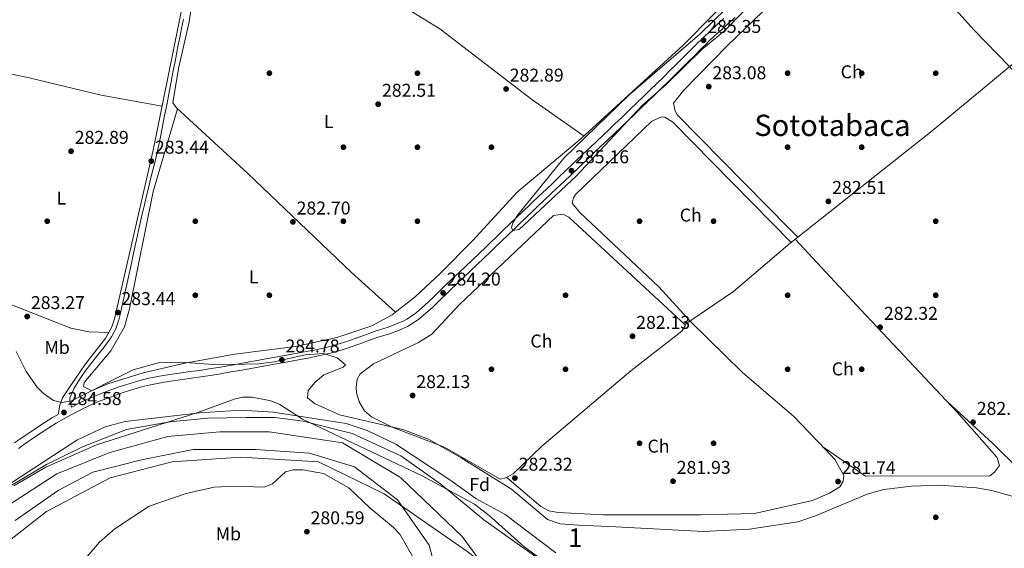
# Model space of a CAD drawing. Units: metres. Extents: x 601263 to 608200, y 4682876 to 4687630.
# Drawn here: x 602138 to 602670, y 4683754 to 4684040 of the extents above; entities that cross this region are included whole.
import ezdxf
from ezdxf.enums import TextEntityAlignment as Align

# ---------------------------------------------------------------- set-up
doc = ezdxf.new("R2010")
doc.units = ezdxf.units.M
doc.header["$MEASUREMENT"] = 0
doc.linetypes.add('DGN Style 3', pattern=[121.51804, 86.7986, -34.71944])
doc.linetypes.add('DGN Style 4', pattern=[138.964559, 69.43888, -34.71944, 0.086799, -34.71944])
for name, color, linetype, lineweight in [('Nivel 1', 7, 'Continuous', 0), ('Nivel 11', 7, 'Continuous', 0), ('Nivel 13', 7, 'Continuous', 0), ('Nivel 17', 7, 'Continuous', 0), ('Nivel 21', 7, 'Continuous', 0), ('Nivel 23', 7, 'Continuous', 0), ('Nivel 35', 7, 'Continuous', 0), ('Nivel 36', 7, 'Continuous', 0), ('Nivel 37', 7, 'Continuous', 0), ('Nivel 41', 7, 'Continuous', 0), ('Nivel 45', 7, 'Continuous', 0), ('Nivel 48', 7, 'Continuous', 0), ('Nivel 5', 7, 'Continuous', 0), ('Nivel 57', 7, 'Continuous', 0), ('Nivel 7', 7, 'Continuous', 0)]:
    doc.layers.add(name, color=color, linetype=linetype, lineweight=lineweight)
doc.styles.add('Style-Arial', font='txt')
doc.styles.add('Style-Arial Narrow', font='txt')
doc.styles.add('Style-Times New Roman', font='txt')

# ---------------------------------------------------------------- blocks, each defined once
blk = doc.blocks.new('5PATER_1')
at = {"layer": 'Nivel 7', "linetype": 'Continuous', "lineweight": 0}
h = blk.add_hatch(color=51, dxfattribs=at)
edge = h.paths.add_edge_path()
edge.add_ellipse((0, 0), major_axis=(-1.1, -1.11), ratio=0.999422, start_angle=0, end_angle=360)
blk = doc.blocks.new('5PERFI_1')
at = {"layer": 'Nivel 17', "linetype": 'Continuous', "lineweight": 0}
h = blk.add_hatch(color=7, dxfattribs=at)
edge = h.paths.add_edge_path()
edge.add_arc((0.01, 0), 1.56, 315, 675)

msp = doc.modelspace()

# ---------------------------------------------------------------- linework, layer by layer
at = {"layer": 'Nivel 1', "color": 7, "linetype": 'Continuous', "lineweight": 0}
msp.add_polyline3d([(602123.85, 4683751.9, 278.92), (602152.2, 4683774.21, 278.97), (602186.66, 4683792.3, 279.03), (602220.18, 4683800.92, 278.83), (602257.14, 4683803.5, 278.79), (602299.27, 4683800.92, 279.14), (602334.6, 4683783.69, 278.69), (602379.31, 4683752.76, 278.77), (602433.42, 4683710.62, 279.04), (602492.79, 4683682.19, 279.38), (602553.87, 4683671.07, 279.47), (602633.83, 4683670.21, 279.36), (602706.12, 4683673.66, 279.29), (602784.35, 4683683.05, 279.17), (602843.72, 4683689.94, 279.15), (602908.25, 4683706.48, 279.81), (602949.26, 4683721.39, 280.7), (602973.65, 4683725.78, 283.27), (602989.14, 4683729.05, 284.42), (602998.55, 4683731.04, 284.46)], dxfattribs=at)
at = {"layer": 'Nivel 11', "color": 142, "linetype": 'Continuous', "lineweight": 13}
for points in [[(602424.6, 4683744.08, 278.92), (602388.58, 4683769.66, 278.92), (602365.19, 4683788.9, 278.92), (602343.64, 4683804.12, 278.92), (602317.38, 4683816.2, 278.59), (602290.94, 4683823.02, 278.59), (602275.52, 4683824.86, 278.76), (602260.04, 4683824.89, 279.08), (602239.45, 4683824.6, 279.08), (602218.8, 4683822.5, 279.08), (602195.44, 4683818.51, 279.08), (602171.74, 4683809.11, 278.92), (602152.16, 4683799.56, 278.92), (602126.28, 4683784.3, 278.76)], [(602135.36, 4683769.28, 278.8), (602158.46, 4683785.46, 278.8), (602177.24, 4683795.36, 278.8), (602203.48, 4683802.05, 278.63), (602231.5, 4683807.69, 278.47), (602265.09, 4683807.71, 278.47), (602294.33, 4683805.73, 278.63), (602318.62, 4683798.32, 278.47), (602341.89, 4683780.41, 278.47), (602359.01, 4683755.96, 278.63), (602362.66, 4683742.33, 278.63)]]:
    msp.add_polyline3d(points, dxfattribs=at)
at = {"layer": 'Nivel 13', "color": 4, "linetype": 'Continuous', "lineweight": 0}
msp.add_polyline3d([(602231.3, 4684052.42, 283.44), (602229.27, 4684038.76, 283.44), (602223.53, 4684013.57, 283.27), (602220.41, 4683994.9, 283.11), (602222.46, 4683992.2, 283.27), (602260.94, 4683956.81, 282.94), (602317.06, 4683903.29, 283.54), (602340.75, 4683881.81, 282.94)], dxfattribs=at)
at = {"layer": 'Nivel 21', "color": 7, "linetype": 'Continuous', "lineweight": 0}
for points in [[(602305.82, 4684479.75, 284.87), (602313.17, 4684475.57, 284.64), (602314.96, 4684468.39, 284.28), (602313.68, 4684454.93, 284.12), (602297.66, 4684381.26, 284.5), (602287.4, 4684338.15, 284.31), (602279.55, 4684297.83, 284.31), (602258.18, 4684201.21, 283.98), (602246.62, 4684145.43, 283.98), (602240.16, 4684118.86, 283.81), (602209.94, 4683969.47, 283.16), (602189.04, 4683878.29, 283.32), (602187.52, 4683873.84, 283.32), (602184.26, 4683868.04, 283.32), (602172.9, 4683853.46, 283.48), (602164.9, 4683841.48, 283.65), (602160.8, 4683835.61, 283.7), (602159.42, 4683831.54, 283.81), (602158.5, 4683826.61, 283.98)], [(602524.24, 4684041.16, 285.54), (602520.52, 4684037.8, 285.46), (602516.82, 4684034.45, 285.38), (602513.17, 4684031.09, 285.32), (602509.59, 4684027.68, 285.29), (602509.33, 4684027.42, 285.29), (602505.78, 4684023.93, 285.29), (602502.24, 4684020.41, 285.29), (602498.7, 4684016.88, 285.29), (602495.16, 4684013.34, 285.29), (602491.59, 4684009.81, 285.29), (602488.02, 4684006.32, 285.29), (602484.43, 4684002.83, 285.29), (602480.84, 4683999.35, 285.29), (602477.25, 4683995.86, 285.29), (602473.66, 4683992.38, 285.29), (602470.06, 4683988.9, 285.29), (602466.44, 4683985.43, 285.29), (602462.82, 4683981.97, 285.29), (602462.67, 4683981.83, 285.29), (602459.05, 4683978.38, 285.28), (602455.43, 4683974.94, 285.23), (602451.8, 4683971.49, 285.17), (602448.18, 4683968.04, 285.11), (602444.56, 4683964.6, 285.04), (602440.94, 4683961.15, 284.98), (602439.07, 4683959.37, 284.96)], [(602439.07, 4683959.37, 284.96), (602435.44, 4683955.92, 284.93), (602431.82, 4683952.48, 284.9), (602428.2, 4683949.03, 284.87), (602424.58, 4683945.58, 284.85), (602420.96, 4683942.14, 284.83), (602417.33, 4683938.69, 284.81), (602415.89, 4683937.31, 284.8), (602412.27, 4683933.86, 284.79), (602408.67, 4683930.41, 284.8), (602405.06, 4683926.95, 284.81), (602401.46, 4683923.48, 284.82), (602397.86, 4683920.01, 284.82), (602394.25, 4683916.55, 284.81), (602392.07, 4683914.45, 284.8), (602388.45, 4683910.99, 284.76), (602384.83, 4683907.54, 284.72), (602381.2, 4683904.09, 284.66), (602377.58, 4683900.64, 284.61), (602373.95, 4683897.2, 284.55), (602370.32, 4683893.76, 284.5), (602368.26, 4683891.8, 284.47), (602364.69, 4683888.32, 284.43), (602361.07, 4683884.77, 284.38), (602357.26, 4683881.25, 284.34), (602353.16, 4683877.91, 284.32), (602348.71, 4683874.96, 284.3), (602347.25, 4683874.16, 284.31), (602342.4, 4683871.95, 284.34), (602337.48, 4683870.22, 284.4), (602332.69, 4683868.7, 284.46), (602330.96, 4683868.12, 284.47), (602326.28, 4683866.47, 284.5), (602321.59, 4683864.76, 284.53), (602316.84, 4683863.04, 284.56), (602311.99, 4683861.42, 284.58), (602307.05, 4683859.97, 284.61), (602303.32, 4683859.06, 284.64), (602298.34, 4683858.01, 284.66), (602293.4, 4683857.04, 284.7), (602288.46, 4683856.13, 284.73), (602283.52, 4683855.23, 284.76), (602278.6, 4683854.35, 284.79), (602276.44, 4683853.96, 284.8), (602271.52, 4683853.07, 284.82), (602266.6, 4683852.18, 284.83), (602261.68, 4683851.3, 284.83), (602256.75, 4683850.41, 284.83), (602251.83, 4683849.53, 284.82), (602246.91, 4683848.66, 284.8), (602245.56, 4683848.42, 284.8), (602240.58, 4683847.59, 284.78), (602235.59, 4683846.84, 284.75), (602230.62, 4683846.15, 284.72), (602225.67, 4683845.47, 284.68), (602220.75, 4683844.77, 284.66), (602215.85, 4683844.02, 284.64), (602213.13, 4683843.55, 284.64), (602208.36, 4683842.59, 284.64), (602203.65, 4683841.43, 284.64), (602198.96, 4683840.08, 284.64), (602194.29, 4683838.58, 284.64), (602189.61, 4683836.96, 284.64), (602185.88, 4683835.61, 284.64), (602181.28, 4683833.84, 284.64), (602176.79, 4683831.94, 284.64), (602172.36, 4683829.89, 284.64), (602170.37, 4683828.9, 284.64), (602165.97, 4683826.62, 284.64), (602161.65, 4683824.28, 284.64), (602157.42, 4683821.83, 284.64), (602153.47, 4683819.36, 284.64), (602149.33, 4683816.65, 284.64), (602145.2, 4683813.89, 284.64), (602141.12, 4683811.09, 284.64), (602137.08, 4683808.24, 284.64)]]:
    msp.add_polyline3d(points, dxfattribs=at)
at = {"layer": 'Nivel 21', "color": 7, "linetype": 'DGN Style 3', "lineweight": 0}
for points in [[(602226.18, 4684040.11, 283.3), (602225.19, 4684035.21, 283.31), (602224.23, 4684030.3, 283.32), (602223.28, 4684025.39, 283.32), (602222.48, 4684021.29, 283.32), (602221.52, 4684016.38, 283.29), (602220.57, 4684011.47, 283.26), (602219.62, 4684006.57, 283.22), (602218.66, 4684001.66, 283.18), (602217.71, 4683996.75, 283.16), (602217, 4683993.07, 283.16), (602216.04, 4683988.16, 283.16), (602215.09, 4683983.26, 283.16), (602214.14, 4683978.35, 283.16), (602213.26, 4683973.85, 283.16), (602212.21, 4683968.96, 283.16), (602211.05, 4683964.1, 283.16), (602209.84, 4683959.25, 283.16), (602208.64, 4683954.39, 283.16), (602208.46, 4683953.64, 283.16), (602207.28, 4683948.78, 283.16), (602206.1, 4683943.92, 283.16), (602204.92, 4683939.06, 283.16), (602203.75, 4683934.2, 283.16), (602202.95, 4683930.77, 283.16), (602201.86, 4683925.89, 283.16), (602200.82, 4683921, 283.16), (602199.8, 4683916.11, 283.16), (602198.76, 4683911.22, 283.16), (602198.31, 4683909.11, 283.16), (602197.24, 4683904.23, 283.18), (602196.16, 4683899.34, 283.24), (602195.09, 4683894.46, 283.3), (602194.17, 4683890.32, 283.32), (602193.08, 4683885.44, 283.32), (602191.96, 4683880.56, 283.32), (602191.28, 4683877.65, 283.32), (602189.67, 4683872.92, 283.32), (602187.31, 4683868.47, 283.32), (602186.17, 4683866.71, 283.32), (602183.19, 4683862.67, 283.34), (602180.06, 4683858.78, 283.38), (602176.92, 4683854.9, 283.44), (602174.77, 4683852.07, 283.48), (602171.89, 4683848.1, 283.54), (602169.13, 4683844.03, 283.6), (602166.96, 4683840.4, 283.65), (602164.79, 4683835.62, 283.7), (602164.88, 4683833.68, 283.81), (602165.8, 4683830.58, 284.08), (602168.74, 4683832.1, 284.64), (602170.8, 4683833.13, 284.64), (602175.34, 4683835.23, 284.64), (602179.94, 4683837.17, 284.64), (602184.62, 4683838.98, 284.64), (602188.41, 4683840.35, 284.64), (602193.15, 4683842, 284.64), (602197.92, 4683843.52, 284.64), (602202.72, 4683844.9, 284.64), (602207.57, 4683846.1, 284.64), (602212.47, 4683847.09, 284.64), (602215.28, 4683847.57, 284.64), (602220.22, 4683848.33, 284.66), (602225.17, 4683849.04, 284.68), (602230.12, 4683849.71, 284.72), (602235.08, 4683850.4, 284.75), (602240.02, 4683851.14, 284.78), (602244.95, 4683851.96, 284.8), (602246.28, 4683852.2, 284.8), (602251.2, 4683853.08, 284.82), (602256.12, 4683853.96, 284.83), (602261.04, 4683854.84, 284.83), (602265.96, 4683855.72, 284.83), (602270.88, 4683856.61, 284.82), (602275.8, 4683857.5, 284.8), (602277.97, 4683857.9, 284.79), (602282.89, 4683858.78, 284.76), (602287.81, 4683859.66, 284.73), (602292.72, 4683860.58, 284.7), (602297.63, 4683861.54, 284.66), (602302.53, 4683862.57, 284.64), (602306.12, 4683863.44, 284.61), (602310.91, 4683864.85, 284.58), (602315.65, 4683866.44, 284.56), (602320.36, 4683868.14, 284.53), (602325.07, 4683869.86, 284.5), (602329.79, 4683871.53, 284.47), (602331.58, 4683872.12, 284.46), (602336.34, 4683873.63, 284.4), (602341.05, 4683875.29, 284.34), (602345.63, 4683877.37, 284.31), (602346.84, 4683878.04, 284.3), (602351.02, 4683880.81, 284.32), (602354.91, 4683883.97, 284.34), (602358.59, 4683887.37, 284.38), (602362.17, 4683890.89, 284.43), (602365.76, 4683894.39, 284.47)], [(602365.76, 4683894.39, 284.47), (602367.85, 4683896.37, 284.5), (602371.47, 4683899.81, 284.55), (602375.1, 4683903.25, 284.61), (602378.73, 4683906.7, 284.66), (602382.35, 4683910.14, 284.72), (602385.97, 4683913.59, 284.76), (602389.58, 4683917.05, 284.8), (602391.76, 4683919.14, 284.81), (602395.36, 4683922.61, 284.82), (602398.97, 4683926.07, 284.82), (602402.57, 4683929.54, 284.81), (602406.18, 4683933, 284.8), (602409.79, 4683936.46, 284.79), (602413.4, 4683939.92, 284.8), (602414.85, 4683941.3, 284.81), (602418.48, 4683944.74, 284.83), (602422.1, 4683948.19, 284.85), (602425.72, 4683951.64, 284.87), (602429.34, 4683955.08, 284.9), (602432.96, 4683958.53, 284.93), (602436.59, 4683961.98, 284.96), (602438.46, 4683963.76, 284.98), (602442.08, 4683967.2, 285.04), (602445.7, 4683970.65, 285.11), (602449.32, 4683974.1, 285.17), (602452.95, 4683977.54, 285.23), (602456.57, 4683980.99, 285.28), (602460.19, 4683984.44, 285.29), (602460.34, 4683984.58, 285.29), (602463.96, 4683988.03, 285.29), (602467.56, 4683991.49, 285.29), (602471.16, 4683994.97, 285.29), (602474.75, 4683998.45, 285.29), (602478.34, 4684001.93, 285.29), (602481.92, 4684005.41, 285.29), (602485.51, 4684008.9, 285.29), (602489.07, 4684012.38, 285.29), (602492.62, 4684015.89, 285.29), (602496.16, 4684019.42, 285.29), (602499.7, 4684022.96, 285.29), (602503.25, 4684026.48, 285.29), (602506.81, 4684029.99, 285.29), (602507.1, 4684030.27, 285.29), (602510.72, 4684033.72, 285.32), (602514.39, 4684037.11, 285.38), (602518.1, 4684040.46, 285.46)], [(602158.5, 4683826.61, 283.98), (602155.57, 4683824.92, 284.64), (602151.54, 4683822.4, 284.64), (602147.35, 4683819.65, 284.64), (602143.19, 4683816.87, 284.64), (602139.07, 4683814.04, 284.64), (602134.98, 4683811.16, 284.64)]]:
    msp.add_polyline3d(points, dxfattribs=at)
at = {"layer": 'Nivel 23', "color": 70, "linetype": 'DGN Style 4', "lineweight": 0}
msp.add_polyline3d([(602391.8, 4683740.25, 278.76), (602376.82, 4683760.55, 278.8), (602343.48, 4683792.46, 278.71), (602312.07, 4683811.31, 278.58), (602272.45, 4683817.11, 278.64), (602245.87, 4683817.11, 278.81), (602217.81, 4683814.69, 278.85), (602186.4, 4683805.99, 278.92), (602157.89, 4683794.39, 278.86), (602131.8, 4683777.47, 278.78)], dxfattribs=at)
at = {"layer": 'Nivel 35', "color": 92, "linetype": 'DGN Style 3', "lineweight": 0}
for points in [[(602135.87, 4683860.58, 289.04), (602141.25, 4683849.81, 289.04), (602147.18, 4683841.36, 289.04), (602150.68, 4683837.81, 289.04), (602156.09, 4683834.06, 289.04), (602160.71, 4683833.04, 289.04), (602165.76, 4683833.93, 289.04), (602198.98, 4683850.69, 289.04), (602213.35, 4683854.62, 289.04), (602225.07, 4683854.8, 289.04), (602245.05, 4683853.39, 289.04), (602266.96, 4683853.99, 288.78), (602275.32, 4683855.05, 288.62), (602291.91, 4683858.84, 288.3), (602301.94, 4683859.55, 288.18), (602309.34, 4683857.2, 288.06), (602313.83, 4683853.43, 287.4), (602312.47, 4683852.16, 287.07), (602302.12, 4683847.9, 286.74), (602297.36, 4683844.08, 286.41), (602293.58, 4683839.5, 286.06), (602293.32, 4683835.52, 285.76), (602296.96, 4683832.4, 285.58), (602310.54, 4683826.3, 285.38), (602344.82, 4683818.42, 285.58), (602358.68, 4683813.16, 286.07), (602376.29, 4683803.2, 287.27), (602403.43, 4683786.18, 290.03)], [(602422.24, 4683746.47, 295.73), (602410.13, 4683755.22, 295.21), (602391.38, 4683772.01, 294.36), (602383.47, 4683778.12, 294.02), (602355.19, 4683793.48, 292.82), (602290.54, 4683824.01, 289.48), (602278.26, 4683832.02, 289.48), (602273.47, 4683834, 289.48), (602263.33, 4683836, 289.48), (602258.28, 4683835.83, 289.48), (602253.65, 4683834.83, 289.48), (602233.98, 4683827.59, 289.48), (602179.33, 4683810.15, 288.44), (602151.97, 4683798.04, 288.27), (602134.64, 4683787.91, 288.34)], [(602403.43, 4683786.18, 290.03), (602422.92, 4683769.83, 292.95), (602429.8, 4683767.51, 293.65), (602439.78, 4683766.68, 294.29), (602459.74, 4683765.92, 294.94), (602507.11, 4683763.23, 294.97), (602532.03, 4683764.59, 294.97), (602558.22, 4683768.63, 294.98), (602567.74, 4683771.74, 295.05), (602595.51, 4683783.55, 295.49), (602604.64, 4683785.96, 295.63), (602619.53, 4683787.88, 295.81), (602634.66, 4683788.37, 296), (602654.69, 4683786.93, 296.24), (602662.87, 4683785.5, 296.31), (602686.97, 4683778.58, 295.98)]]:
    msp.add_polyline3d(points, dxfattribs=at)
at = {"layer": 'Nivel 36', "color": 92, "linetype": 'Continuous', "lineweight": 0}
for points in [[(602558.11, 4683922.4, 283.1), (602630.63, 4683979.82, 282.95), (602693.94, 4684032.34, 284.08), (602702.65, 4684040.29, 284.27), (602705.68, 4684044.22, 284.3), (602717, 4684075.04, 284.43), (602718.31, 4684089.32, 284.43), (602722.31, 4684100.71, 284.27), (602721.61, 4684104.36, 284.27), (602664.18, 4684158.66, 284.1), (602659.6, 4684159.8, 283.94), (602657.78, 4684159.37, 284.1), (602649.14, 4684154.1, 283.98), (602624.5, 4684129.76, 283.82), (602591.88, 4684095.08, 283.61), (602520.12, 4684026.01, 283.44), (602496.35, 4684001.65, 283.44), (602491.01, 4683994.75, 283.44), (602491.85, 4683990.44, 283.44), (602492.94, 4683988.43, 283.44), (602553.63, 4683926.94, 283.12), (602558.11, 4683922.4, 283.1)], [(602638.97, 4683833.47, 282.48), (602663.56, 4683810.9, 282.31), (602677.72, 4683796.84, 282.61), (602684.09, 4683792.38, 282.66), (602693.75, 4683789.51, 282.63), (602718.54, 4683784.83, 283.09), (602728.07, 4683783.67, 283.1), (602740.85, 4683783.58, 282.97), (602745.8, 4683784.33, 282.97), (602750.48, 4683786.27, 282.98), (602755.92, 4683790.7, 282.93), (602776.59, 4683815.4, 282.8), (602812.02, 4683843.09, 283.46), (602814.96, 4683847.12, 283.46), (602815.34, 4683848.74, 283.46), (602777.03, 4683894.16, 283.46), (602753.12, 4683919.72, 283.46), (602732.89, 4683943, 283.81), (602672.5, 4684014.55, 283.7), (602653.24, 4684034.47, 283.7), (602595.48, 4684098.9, 283.63)], [(602223.01, 4683991.69, 283.27), (602209.92, 4683947.06, 282.79), (602197.12, 4683883.56, 283.27), (602194.32, 4683873.95, 283.35), (602187.03, 4683860.9, 283.43), (602172.66, 4683843.78, 283.26), (602172.16, 4683841.76, 283.27), (602176.55, 4683839.33, 283.38), (602185.36, 4683843.12, 284.64), (602204.46, 4683848.98, 284.2), (602226.98, 4683854.27, 283.72), (602254.06, 4683859.07, 283.48), (602286.78, 4683863.37, 283.63), (602309.03, 4683868.08, 283.48), (602328, 4683874.38, 283.5), (602339, 4683880.45, 283.33), (602351.42, 4683890.11, 283.04), (602365.02, 4683902.93, 282.92), (602382.3, 4683920.38, 283.01), (602406.54, 4683946.78, 283.15), (602441.08, 4683975.62, 283.37), (602496.15, 4684026.07, 283.54), (602545.42, 4684075.94, 284.04), (602566.86, 4684096.07, 283.98)], [(602347.15, 4684045.8, 283.38), (602364.72, 4684034.94, 282.84), (602414.52, 4683996.85, 283.49), (602442.63, 4683977.04, 283.38)], [(602108.8, 4684015.71, 283.6), (602142.92, 4684008.43, 282.96), (602181.82, 4683999.05, 283.01), (602214.74, 4683993.17, 283.26)], [(602401, 4683792.58, 282.61), (602419.23, 4683776.81, 282.61), (602423.6, 4683774.53, 282.52), (602428.68, 4683773.65, 282.36), (602453.09, 4683772.41, 282.28), (602505.58, 4683772.28, 282.13), (602534.72, 4683773.13, 282.31), (602565.99, 4683780.14, 282.43), (602575.2, 4683784.05, 282.34), (602580.79, 4683787.49, 282.28), (602582.71, 4683790.55, 282.11), (602582.97, 4683793.5, 282.28), (602578.05, 4683802.2, 282.28), (602573.34, 4683807.53, 282.25), (602555.93, 4683825.38, 282.11), (602528.04, 4683849.35, 282.58), (602500.11, 4683876.74, 282.77), (602483.06, 4683895.47, 282.58), (602440.38, 4683935.71, 283.1), (602436.27, 4683940.78, 282.93), (602436.86, 4683943.56, 282.93), (602438.08, 4683945.5, 282.93), (602479.26, 4683985.11, 283.1), (602484.45, 4683987.4, 282.93), (602486.25, 4683987.18, 282.93), (602490.53, 4683984.56, 282.93), (602554.51, 4683919.55, 283.11)], [(602321.73, 4683848.55, 282.62), (602328.83, 4683853.91, 282.46), (602353.22, 4683865.5, 282.17), (602360.49, 4683869.96, 281.97), (602375.36, 4683885.92, 282.3), (602426.22, 4683934.1, 282.46), (602431.2, 4683934.84, 282.3), (602434.42, 4683933.16, 282.3), (602497.49, 4683874.88, 282.62), (602495.4, 4683871.66, 282.62), (602468, 4683850.19, 282.3), (602419.86, 4683809.5, 282.46), (602404.41, 4683794.48, 282.58), (602400.41, 4683792.25, 282.61), (602397.36, 4683791.66, 282.62), (602367.31, 4683808.81, 282.3), (602338.98, 4683819.76, 282.27), (602327.86, 4683825.29, 282.13), (602324.12, 4683828.57, 282.2), (602321.22, 4683833.42, 282.3), (602319.79, 4683838.28, 282.18), (602319.5, 4683841.05, 282.13), (602319.99, 4683845.64, 282.3), (602321.73, 4683848.55, 282.62)], [(602497.18, 4683875.16, 282.62), (602523.46, 4683893.07, 282.86), (602553.91, 4683919.08, 283.11), (602558.11, 4683922.4, 283.1)], [(602556.79, 4683921.35, 283.1), (602592.43, 4683882.86, 281.91), (602644.09, 4683828.03, 282.54), (602665.59, 4683803.56, 282.61), (602667.09, 4683799.07, 282.44), (602664.33, 4683795.37, 282.12), (602661.95, 4683793.31, 282.12), (602594.61, 4683793.29, 281.95), (602572.14, 4683808.76, 282.24)], [(602093.89, 4683911.77, 283.15), (602098.09, 4683899.6, 283.32), (602100.65, 4683897.38, 283.32), (602114.01, 4683893.3, 283.48), (602165.47, 4683873.22, 283.92), (602175.04, 4683871.15, 283.97), (602185.81, 4683870.79, 283.32)]]:
    msp.add_polyline3d(points, dxfattribs=at)
at = {"layer": 'Nivel 5', "color": 30, "linetype": 'Continuous', "lineweight": 0, "flags": 128}
for points, elevation in [([(602537.6, 4684053.57), (602518.54, 4684033.93), (602506.29, 4684023.74), (602487.01, 4684004.92), (602474.24, 4683993.71), (602438.62, 4683955.6), (602407.65, 4683926.49), (602404.17, 4683925.97), (602403.42, 4683927.6), (602404.23, 4683930.15), (602406.81, 4683934.43), (602431.66, 4683965.02), (602466.9, 4683999.15), (602505.11, 4684032.15), (602526.42, 4684053.04)], 285), ([(602427.49, 4683751.81), (602399.96, 4683772.52), (602384.13, 4683781.07), (602370.13, 4683791.2), (602340.9, 4683810.43), (602325.48, 4683817.95), (602314.19, 4683821.63), (602274.76, 4683827.79), (602257.49, 4683828.88), (602235.03, 4683827.44), (602194.67, 4683822.7), (602183.96, 4683819.84), (602168.64, 4683812.74), (602125.36, 4683784.52)], 280), ([(602174.2, 4683749.82), (602180.88, 4683757.63), (602189.07, 4683764.67), (602207.68, 4683777.07), (602227.61, 4683783.87), (602242.83, 4683787.36), (602253.64, 4683787.9), (602269.85, 4683787.35), (602274.41, 4683789.04), (602281.31, 4683795.56), (602285.45, 4683796.71), (602290.75, 4683796.69), (602301.86, 4683794.71), (602315.59, 4683786.93), (602326.9, 4683776.04), (602339.71, 4683765.53), (602343.04, 4683761.8), (602351.4, 4683747.45)], 280)]:
    msp.add_lwpolyline(points, dxfattribs=dict(at, elevation=elevation))
at = {"layer": 'Nivel 57', "color": 92, "linetype": 'DGN Style 3', "lineweight": 0}
for points in [[(602686.97, 4683778.58, 295.98), (602662.87, 4683785.5, 296.31), (602654.69, 4683786.93, 296.24), (602634.66, 4683788.37, 296), (602619.53, 4683787.88, 295.81), (602604.64, 4683785.96, 295.63), (602595.51, 4683783.55, 295.49), (602567.74, 4683771.74, 295.05), (602558.22, 4683768.63, 294.98), (602532.03, 4683764.59, 294.97), (602507.11, 4683763.23, 294.97), (602459.74, 4683765.92, 294.94), (602439.78, 4683766.68, 294.29), (602429.8, 4683767.51, 293.65), (602422.92, 4683769.83, 292.95), (602403.43, 4683786.18, 290.03), (602376.29, 4683803.2, 287.27), (602358.68, 4683813.16, 286.07), (602344.82, 4683818.42, 285.58), (602310.54, 4683826.3, 285.38), (602296.96, 4683832.4, 285.58), (602293.32, 4683835.52, 285.76), (602293.58, 4683839.5, 286.06), (602297.36, 4683844.08, 286.41), (602302.12, 4683847.9, 286.74), (602312.47, 4683852.16, 287.07), (602313.83, 4683853.43, 287.4), (602309.34, 4683857.2, 288.06), (602301.94, 4683859.55, 288.18), (602291.91, 4683858.84, 288.3), (602275.32, 4683855.05, 288.62), (602266.96, 4683853.99, 288.78), (602245.05, 4683853.39, 289.04), (602225.07, 4683854.8, 289.04), (602213.35, 4683854.62, 289.04), (602198.98, 4683850.69, 289.04), (602165.76, 4683833.93, 289.04), (602160.71, 4683833.04, 289.04), (602156.09, 4683834.06, 289.04), (602150.68, 4683837.81, 289.04), (602147.18, 4683841.36, 289.04), (602141.25, 4683849.81, 289.04), (602135.87, 4683860.58, 289.04)], [(602134.64, 4683787.91, 288.34), (602151.97, 4683798.04, 288.27), (602179.33, 4683810.15, 288.44), (602233.98, 4683827.59, 289.48), (602253.65, 4683834.83, 289.48), (602258.28, 4683835.83, 289.48), (602263.33, 4683836, 289.48), (602273.47, 4683834, 289.48), (602278.26, 4683832.02, 289.48), (602290.54, 4683824.01, 289.48), (602355.19, 4683793.48, 292.82), (602383.47, 4683778.12, 294.02), (602391.38, 4683772.01, 294.36), (602410.13, 4683755.22, 295.21), (602422.24, 4683746.47, 295.73)]]:
    msp.add_polyline3d(points, dxfattribs=at)

# ---------------------------------------------------------------- block references
at = {"layer": 'Nivel 17', "color": 7, "linetype": 'Continuous', "lineweight": 0}
for p in [(602272.63, 4684010.98, 282.39), (602352.63, 4684010.98, 282.39), (602552.62, 4684010.98, 282.99), (602592.62, 4684010.98, 282.39), (602632.62, 4684010.97, 282.39), (602312.63, 4683970.98, 281.8), (602352.63, 4683970.98, 281.8), (602392.62, 4683970.98, 282.99), (602552.62, 4683970.98, 282.99), (602592.62, 4683970.98, 282.39), (602152.63, 4683930.98, 282.99), (602232.63, 4683930.98, 283.8), (602312.62, 4683930.98, 282.39), (602352.62, 4683930.98, 281.8), (602472.62, 4683930.98, 281.8), (602512.62, 4683930.98, 282.39), (602632.62, 4683930.98, 282.39), (602232.62, 4683890.98, 282.39), (602272.62, 4683890.98, 281.8), (602432.62, 4683890.98, 281.8), (602552.62, 4683890.98, 281.2), (602632.62, 4683890.98, 282.39), (602392.62, 4683850.98, 281.8), (602432.62, 4683850.98, 281.2), (602552.62, 4683850.98, 280.6), (602592.62, 4683850.98, 281.8), (602472.62, 4683810.98, 281.2), (602512.62, 4683810.98, 280.6), (602632.62, 4683770.98, 282.39)]:
    msp.add_blockref('5PERFI_1', p, dxfattribs=at)
at = {"layer": 'Nivel 7', "color": 51, "linetype": 'Continuous', "lineweight": 0}
for p in [(602507.21, 4684028.74, 285.35), (602400.51, 4684002.45, 282.89), (602510.01, 4684003.73, 283.08), (602331.42, 4683994.24, 282.51), (602165.51, 4683968.8, 282.89), (602208.85, 4683963.5, 283.44), (602435.82, 4683958.31, 285.16), (602574.62, 4683941.74, 282.51), (602285.37, 4683930.62, 282.7), (602366.5, 4683892.23, 284.2), (602141.79, 4683879.51, 283.28), (602190.75, 4683881.68, 283.44), (602602.6, 4683873.7, 282.32), (602468.83, 4683868.83, 282.13), (602279.4, 4683856.07, 284.78), (602350.05, 4683836.81, 282.13), (602161.7, 4683827.65, 284.58), (602652.81, 4683822.35, 282.7), (602405.28, 4683792.2, 282.32), (602490.72, 4683790.46, 281.93), (602579.85, 4683790.32, 281.74), (602292.93, 4683763.22, 280.59)]:
    msp.add_blockref('5PATER_1', p, dxfattribs=at)

# ---------------------------------------------------------------- texts
at = {"layer": 'Nivel 37', "color": 92, "linetype": 'Continuous', "lineweight": 0}
for s, style, p in [('Ch', 'Style-Arial Narrow', (602587.21, 4684011.73, 282.49)), ('L', 'Style-Arial Narrow', (602304.68, 4683984.87, 282.06)), ('L', 'Style-Arial Narrow', (602160.29, 4683943.52, 282.97)), ('Ch', 'Style-Arial Narrow', (602500.28, 4683934.32, 282.26)), ('L', 'Style-Arial Narrow', (602264.22, 4683900.96, 282.26)), ('Ch', 'Style-Arial Narrow', (602419.6, 4683866.24, 281.62)), ('Mb', 'Style-Arial Narrow', (602158, 4683862.8, 283.53)), ('Ch', 'Style-Arial Narrow', (602582.43, 4683851.19, 281.49)), ('Ch', 'Style-Arial Narrow', (602482.89, 4683809.44, 281.12)), ('Fd', 'Style-Arial', (602386.25, 4683788.72, 281.2)), ('Mb', 'Style-Arial Narrow', (602250.52, 4683762.09, 280.27))]:
    msp.add_text(s, height=7, dxfattribs=dict(at, style=style)).set_placement(p, align=Align.MIDDLE_CENTER)
at = {"layer": 'Nivel 41', "color": 7, "linetype": 'Continuous', "lineweight": 0, "style": 'Style-Arial'}
for s, p in [('285.35', (602509.2, 4684032.74, 285.35)), ('282.89', (602402.5, 4684006.45, 282.89)), ('283.08', (602511.99, 4684007.73, 283.08)), ('282.51', (602333.5, 4683998.24, 282.51)), ('282.89', (602167.5, 4683972.8, 282.89)), ('283.44', (602210.83, 4683967.5, 283.44)), ('285.16', (602437.81, 4683962.31, 285.16)), ('282.51', (602576.7, 4683945.74, 282.51)), ('282.70', (602287.35, 4683934.62, 282.7)), ('284.20', (602368.48, 4683896.23, 284.2)), ('283.27', (602143.84, 4683883.51, 283.28)), ('283.44', (602192.73, 4683885.68, 283.44)), ('282.32', (602604.65, 4683877.7, 282.32)), ('282.13', (602470.82, 4683872.83, 282.13)), ('284.78', (602281.38, 4683860.07, 284.78)), ('282.13', (602352.04, 4683840.81, 282.13)), ('284.58', (602163.69, 4683831.65, 284.58)), ('282.70', (602654.8, 4683826.35, 282.7)), ('282.32', (602407.34, 4683796.2, 282.32)), ('281.93', (602492.7, 4683794.46, 281.93)), ('281.74', (602581.83, 4683794.32, 281.74)), ('280.59', (602294.92, 4683767.22, 280.59))]:
    msp.add_text(s, height=7, dxfattribs=at).set_placement(p)
at = {"layer": 'Nivel 45', "color": 7, "linetype": 'Continuous', "lineweight": 0, "style": 'Style-Times New Roman'}
msp.add_text('Sototabaca', height=11.5, dxfattribs=at).set_placement((602576.84, 4683982.81, 282.63), align=Align.MIDDLE_CENTER)
at = {"layer": 'Nivel 48', "color": 92, "linetype": 'Continuous', "lineweight": 0, "style": 'Style-Arial Narrow'}
msp.add_text('1', height=10, dxfattribs=at).set_placement((602437.87, 4683759.99, 280.91), align=Align.MIDDLE_CENTER)

doc.saveas('drawing.dxf')
